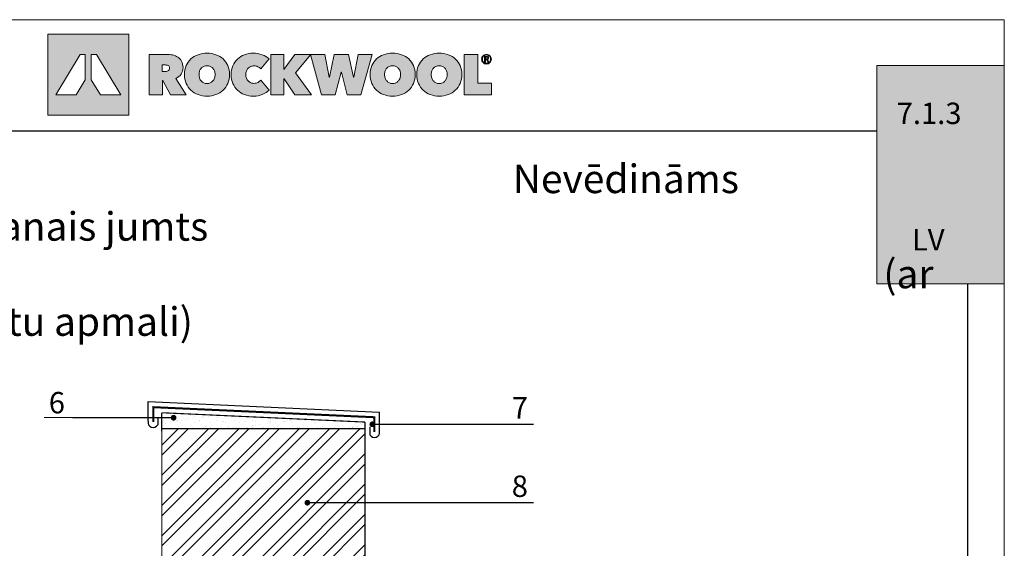
# Model space of a CAD drawing. Extents: x 221 to 430, y 1 to 298.
# Drawn here: x 292 to 430, y 224 to 298 of the extents above; entities that cross this region are included whole.
import ezdxf

# ---------------------------------------------------------------- set-up
doc = ezdxf.new("R2010")
doc.units = 0
doc.header["$LTSCALE"] = 0.3
doc.header["$MEASUREMENT"] = 0
doc.layers.get('0').update_dxf_attribs({"linetype": 'CONTINUOUS'})
for name, color, linetype, lineweight in [('0 lent', 7, 'CONTINUOUS', 15), ('0 text', 7, 'CONTINUOUS', 5), ('text lv', 81, 'CONTINUOUS', 5)]:
    doc.layers.add(name, color=color, linetype=linetype, lineweight=lineweight)
doc.layers.add('0 neprint', color=12, linetype='CONTINUOUS', lineweight=5, plot=False)
doc.layers.add('0 Rockwool', color=7, linetype='CONTINUOUS', lineweight=5, true_color=0xd42e12)
doc.layers.add('Layer 1', color=7, linetype='CONTINUOUS')
doc.styles.add('HLT', font='arial.ttf', dxfattribs={"height": 3.5})

# ---------------------------------------------------------------- blocks, each defined once
blk = doc.blocks.new('block 2')
at = {"layer": 'Layer 1', "true_color": 0xdb0625}
h = blk.add_hatch(color=242, dxfattribs=at)
h.dxf.hatch_style = 2
h.paths.add_polyline_path([(653.38, -360.01), (653.38, -414), (707.37, -414), (707.37, -360.01)])
h.paths.add_polyline_path([(678.35, -390.36), (672.28, -400.5), (658.78, -400.5), (674.95, -373.5), (678.35, -373.5)])
h.paths.add_polyline_path([(688.48, -400.5), (682.4, -390.36), (682.4, -373.5), (685.8, -373.5), (701.97, -400.5)])
h = blk.add_hatch(color=242, dxfattribs=at)
h.dxf.hatch_style = 2
edge = h.paths.add_edge_path()
edge.add_spline(control_points=[(744.41, -386.85), (744.41, -384.69), (744.79, -382.74), (745.55, -381), (746.31, -379.26), (747.36, -377.77), (748.7, -376.55), (750.03, -375.33), (751.61, -374.39), (753.44, -373.73), (755.28, -373.07), (757.26, -372.74), (759.39, -372.74), (761.53, -372.74), (763.51, -373.07), (765.34, -373.73), (767.17, -374.39), (768.76, -375.33), (770.11, -376.55), (771.46, -377.77), (772.51, -379.26), (773.27, -381), (774.04, -382.74), (774.42, -384.69), (774.42, -386.85), (774.42, -389.01), (774.04, -390.98), (773.27, -392.76), (772.51, -394.54), (771.46, -396.06), (770.11, -397.32), (768.76, -398.58), (767.17, -399.55), (765.34, -400.23), (763.51, -400.92), (761.53, -401.26), (759.39, -401.26), (757.26, -401.26), (755.28, -400.92), (753.44, -400.23), (751.61, -399.55), (750.03, -398.58), (748.7, -397.32), (747.36, -396.06), (746.31, -394.54), (745.55, -392.76), (744.79, -390.98), (744.41, -389.01), (744.41, -386.85)], knot_values=[0, 0, 0, 0, 1, 1, 1, 2, 2, 2, 3, 3, 3, 4, 4, 4, 5, 5, 5, 6, 6, 6, 7, 7, 7, 8, 8, 8, 9, 9, 9, 10, 10, 10, 11, 11, 11, 12, 12, 12, 13, 13, 13, 14, 14, 14, 15, 15, 15, 16, 16, 16, 16], degree=3, periodic=0)
edge = h.paths.add_edge_path()
edge.add_spline(control_points=[(754.05, -386.85), (754.05, -387.74), (754.19, -388.55), (754.46, -389.29), (754.72, -390.03), (755.09, -390.66), (755.56, -391.2), (756.03, -391.73), (756.6, -392.14), (757.26, -392.44), (757.92, -392.73), (758.63, -392.87), (759.39, -392.87), (760.16, -392.87), (760.86, -392.73), (761.51, -392.44), (762.16, -392.14), (762.72, -391.73), (763.21, -391.2), (763.69, -390.66), (764.06, -390.03), (764.33, -389.29), (764.6, -388.55), (764.73, -387.74), (764.73, -386.85), (764.73, -385.99), (764.6, -385.19), (764.33, -384.47), (764.06, -383.74), (763.69, -383.13), (763.21, -382.64), (762.72, -382.14), (762.16, -381.75), (761.51, -381.47), (760.86, -381.19), (760.16, -381.05), (759.39, -381.05), (758.63, -381.05), (757.92, -381.19), (757.26, -381.47), (756.6, -381.75), (756.03, -382.14), (755.56, -382.64), (755.09, -383.13), (754.72, -383.74), (754.46, -384.47), (754.19, -385.19), (754.05, -385.99), (754.05, -386.85)], knot_values=[0, 0, 0, 0, 1, 1, 1, 2, 2, 2, 3, 3, 3, 4, 4, 4, 5, 5, 5, 6, 6, 6, 7, 7, 7, 8, 8, 8, 9, 9, 9, 10, 10, 10, 11, 11, 11, 12, 12, 12, 13, 13, 13, 14, 14, 14, 15, 15, 15, 16, 16, 16, 16], degree=3, periodic=0)
h = blk.add_hatch(color=242, dxfattribs=at)
h.dxf.hatch_style = 2
edge = h.paths.add_edge_path()
edge.add_spline(control_points=[(775.42, -387), (775.42, -384.84), (775.8, -382.88), (776.57, -381.13), (777.33, -379.38), (778.37, -377.88), (779.69, -376.63), (781.02, -375.39), (782.57, -374.43), (784.37, -373.75), (786.16, -373.08), (788.07, -372.74), (790.1, -372.74), (792.19, -372.74), (794.16, -373.08), (796.01, -373.75), (797.87, -374.43), (799.42, -375.33), (800.67, -376.48), (800.67, -376.48), (795.1, -383.19), (795.1, -383.19), (794.59, -382.53), (793.96, -382.03), (793.19, -381.68), (792.43, -381.34), (791.58, -381.17), (790.64, -381.17), (789.88, -381.17), (789.16, -381.3), (788.5, -381.57), (787.84, -381.84), (787.26, -382.22), (786.77, -382.73), (786.27, -383.24), (785.88, -383.86), (785.6, -384.58), (785.32, -385.31), (785.19, -386.11), (785.19, -387), (785.19, -387.89), (785.33, -388.69), (785.62, -389.39), (785.92, -390.09), (786.31, -390.69), (786.81, -391.2), (787.3, -391.71), (787.88, -392.09), (788.54, -392.36), (789.2, -392.63), (789.9, -392.76), (790.64, -392.76), (791.68, -392.76), (792.58, -392.54), (793.33, -392.11), (794.08, -391.68), (794.67, -391.17), (795.1, -390.59), (795.1, -390.59), (800.67, -397.26), (800.67, -397.26), (799.45, -398.48), (797.95, -399.45), (796.17, -400.18), (794.39, -400.9), (792.37, -401.26), (790.1, -401.26), (788.07, -401.26), (786.16, -400.92), (784.37, -400.23), (782.57, -399.55), (781.02, -398.58), (779.69, -397.32), (778.37, -396.06), (777.33, -394.56), (776.57, -392.82), (775.8, -391.08), (775.42, -389.14), (775.42, -387)], knot_values=[0, 0, 0, 0, 1, 1, 1, 2, 2, 2, 3, 3, 3, 4, 4, 4, 5, 5, 5, 6, 6, 6, 7, 7, 7, 8, 8, 8, 9, 9, 9, 10, 10, 10, 11, 11, 11, 12, 12, 12, 13, 13, 13, 14, 14, 14, 15, 15, 15, 16, 16, 16, 17, 17, 17, 18, 18, 18, 19, 19, 19, 20, 20, 20, 21, 21, 21, 22, 22, 22, 23, 23, 23, 24, 24, 24, 25, 25, 25, 26, 26, 26, 26], degree=3, periodic=0)
h = blk.add_hatch(color=242, dxfattribs=at)
h.dxf.hatch_style = 2
edge = h.paths.add_edge_path()
edge.add_spline(control_points=[(867.87, -386.85), (867.87, -384.69), (868.25, -382.74), (869.01, -381), (869.77, -379.26), (870.82, -377.77), (872.16, -376.55), (873.49, -375.33), (875.08, -374.39), (876.91, -373.73), (878.74, -373.07), (880.72, -372.74), (882.85, -372.74), (884.99, -372.74), (886.97, -373.07), (888.8, -373.73), (890.63, -374.39), (892.22, -375.33), (893.57, -376.55), (894.92, -377.77), (895.97, -379.26), (896.73, -381), (897.5, -382.74), (897.88, -384.69), (897.88, -386.85), (897.88, -389.01), (897.5, -390.98), (896.73, -392.76), (895.97, -394.54), (894.92, -396.06), (893.57, -397.32), (892.22, -398.58), (890.63, -399.55), (888.8, -400.23), (886.97, -400.92), (884.99, -401.26), (882.85, -401.26), (880.72, -401.26), (878.74, -400.92), (876.91, -400.23), (875.08, -399.55), (873.49, -398.58), (872.16, -397.32), (870.82, -396.06), (869.77, -394.54), (869.01, -392.76), (868.25, -390.98), (867.87, -389.01), (867.87, -386.85)], knot_values=[0, 0, 0, 0, 1, 1, 1, 2, 2, 2, 3, 3, 3, 4, 4, 4, 5, 5, 5, 6, 6, 6, 7, 7, 7, 8, 8, 8, 9, 9, 9, 10, 10, 10, 11, 11, 11, 12, 12, 12, 13, 13, 13, 14, 14, 14, 15, 15, 15, 16, 16, 16, 16], degree=3, periodic=0)
edge = h.paths.add_edge_path()
edge.add_spline(control_points=[(877.52, -386.85), (877.52, -387.74), (877.65, -388.55), (877.92, -389.29), (878.18, -390.03), (878.55, -390.66), (879.02, -391.2), (879.49, -391.73), (880.06, -392.14), (880.72, -392.44), (881.38, -392.73), (882.09, -392.87), (882.85, -392.87), (883.62, -392.87), (884.32, -392.73), (884.97, -392.44), (885.62, -392.14), (886.18, -391.73), (886.67, -391.2), (887.15, -390.66), (887.53, -390.03), (887.79, -389.29), (888.06, -388.55), (888.19, -387.74), (888.19, -386.85), (888.19, -385.99), (888.06, -385.19), (887.79, -384.47), (887.53, -383.74), (887.15, -383.13), (886.67, -382.64), (886.18, -382.14), (885.62, -381.75), (884.97, -381.47), (884.32, -381.19), (883.62, -381.05), (882.85, -381.05), (882.09, -381.05), (881.38, -381.19), (880.72, -381.47), (880.06, -381.75), (879.49, -382.14), (879.02, -382.64), (878.55, -383.13), (878.18, -383.74), (877.92, -384.47), (877.65, -385.19), (877.52, -385.99), (877.52, -386.85)], knot_values=[0, 0, 0, 0, 1, 1, 1, 2, 2, 2, 3, 3, 3, 4, 4, 4, 5, 5, 5, 6, 6, 6, 7, 7, 7, 8, 8, 8, 9, 9, 9, 10, 10, 10, 11, 11, 11, 12, 12, 12, 13, 13, 13, 14, 14, 14, 15, 15, 15, 16, 16, 16, 16], degree=3, periodic=0)
h = blk.add_hatch(color=242, dxfattribs=at)
h.dxf.hatch_style = 2
edge = h.paths.add_edge_path()
edge.add_spline(control_points=[(898.88, -386.85), (898.88, -384.69), (899.27, -382.74), (900.03, -381), (900.79, -379.26), (901.84, -377.77), (903.17, -376.55), (904.51, -375.33), (906.09, -374.39), (907.92, -373.73), (909.75, -373.07), (911.73, -372.74), (913.87, -372.74), (916.01, -372.74), (917.99, -373.07), (919.82, -373.73), (921.65, -374.39), (923.24, -375.33), (924.59, -376.55), (925.93, -377.77), (926.99, -379.26), (927.75, -381), (928.51, -382.74), (928.89, -384.69), (928.89, -386.85), (928.89, -389.01), (928.51, -390.98), (927.75, -392.76), (926.99, -394.54), (925.93, -396.06), (924.59, -397.32), (923.24, -398.58), (921.65, -399.55), (919.82, -400.23), (917.99, -400.92), (916.01, -401.26), (913.87, -401.26), (911.73, -401.26), (909.75, -400.92), (907.92, -400.23), (906.09, -399.55), (904.51, -398.58), (903.17, -397.32), (901.84, -396.06), (900.79, -394.54), (900.03, -392.76), (899.27, -390.98), (898.88, -389.01), (898.88, -386.85)], knot_values=[0, 0, 0, 0, 1, 1, 1, 2, 2, 2, 3, 3, 3, 4, 4, 4, 5, 5, 5, 6, 6, 6, 7, 7, 7, 8, 8, 8, 9, 9, 9, 10, 10, 10, 11, 11, 11, 12, 12, 12, 13, 13, 13, 14, 14, 14, 15, 15, 15, 16, 16, 16, 16], degree=3, periodic=0)
edge = h.paths.add_edge_path()
edge.add_spline(control_points=[(908.53, -386.85), (908.53, -387.74), (908.67, -388.55), (908.93, -389.29), (909.2, -390.03), (909.57, -390.66), (910.04, -391.2), (910.51, -391.73), (911.07, -392.14), (911.73, -392.44), (912.4, -392.73), (913.11, -392.87), (913.87, -392.87), (914.63, -392.87), (915.34, -392.73), (915.99, -392.44), (916.63, -392.14), (917.2, -391.73), (917.68, -391.2), (918.17, -390.66), (918.54, -390.03), (918.81, -389.29), (919.07, -388.55), (919.21, -387.74), (919.21, -386.85), (919.21, -385.99), (919.07, -385.19), (918.81, -384.47), (918.54, -383.74), (918.17, -383.13), (917.68, -382.64), (917.2, -382.14), (916.63, -381.75), (915.99, -381.47), (915.34, -381.19), (914.63, -381.05), (913.87, -381.05), (913.11, -381.05), (912.4, -381.19), (911.73, -381.47), (911.07, -381.75), (910.51, -382.14), (910.04, -382.64), (909.57, -383.13), (909.2, -383.74), (908.93, -384.47), (908.67, -385.19), (908.53, -385.99), (908.53, -386.85)], knot_values=[0, 0, 0, 0, 1, 1, 1, 2, 2, 2, 3, 3, 3, 4, 4, 4, 5, 5, 5, 6, 6, 6, 7, 7, 7, 8, 8, 8, 9, 9, 9, 10, 10, 10, 11, 11, 11, 12, 12, 12, 13, 13, 13, 14, 14, 14, 15, 15, 15, 16, 16, 16, 16], degree=3, periodic=0)
h = blk.add_hatch(color=242, dxfattribs=at)
h.dxf.hatch_style = 2
edge = h.paths.add_edge_path()
edge.add_spline(control_points=[(720.87, -373.5), (720.87, -373.5), (732.5, -373.5), (732.5, -373.5), (733.82, -373.5), (735.14, -373.64), (736.45, -373.9), (737.76, -374.17), (738.93, -374.64), (739.96, -375.31), (740.99, -375.99), (741.82, -376.89), (742.45, -378.02), (743.09, -379.15), (743.41, -380.57), (743.41, -382.27), (743.41, -383.93), (743, -385.38), (742.19, -386.64), (741.38, -387.9), (740.21, -388.87), (738.69, -389.56), (738.69, -389.56), (745.54, -400.5), (745.54, -400.5), (745.54, -400.5), (735.12, -400.5), (735.12, -400.5), (735.12, -400.5), (729.95, -390.85), (729.95, -390.85), (729.95, -390.85), (729.68, -390.85), (729.68, -390.85), (729.68, -390.85), (729.68, -400.5), (729.68, -400.5), (729.68, -400.5), (720.87, -400.5), (720.87, -400.5), (720.87, -400.5), (720.87, -373.5), (720.87, -373.5)], knot_values=[0, 0, 0, 0, 1, 1, 1, 2, 2, 2, 3, 3, 3, 4, 4, 4, 5, 5, 5, 6, 6, 6, 7, 7, 7, 8, 8, 8, 9, 9, 9, 10, 10, 10, 11, 11, 11, 12, 12, 12, 13, 13, 13, 14, 14, 14, 14], degree=3, periodic=0)
edge = h.paths.add_edge_path()
edge.add_spline(control_points=[(729.6, -384.91), (729.6, -384.91), (731.38, -384.91), (731.38, -384.91), (731.69, -384.91), (732.02, -384.88), (732.39, -384.83), (732.75, -384.78), (733.09, -384.67), (733.41, -384.5), (733.72, -384.34), (733.99, -384.11), (734.2, -383.82), (734.42, -383.53), (734.52, -383.14), (734.52, -382.66), (734.52, -382.17), (734.43, -381.79), (734.26, -381.51), (734.08, -381.23), (733.85, -381.02), (733.58, -380.88), (733.3, -380.74), (733, -380.65), (732.67, -380.62), (732.34, -380.58), (732.04, -380.56), (731.76, -380.56), (731.76, -380.56), (729.6, -380.56), (729.6, -380.56), (729.6, -380.56), (729.6, -384.91), (729.6, -384.91)], knot_values=[0, 0, 0, 0, 1, 1, 1, 2, 2, 2, 3, 3, 3, 4, 4, 4, 5, 5, 5, 6, 6, 6, 7, 7, 7, 8, 8, 8, 9, 9, 9, 10, 10, 10, 11, 11, 11, 11], degree=3, periodic=0)
h = blk.add_hatch(color=242, dxfattribs=at)
h.dxf.hatch_style = 2
h.paths.add_polyline_path([(810.64, -389.75), (810.56, -389.75), (810.56, -400.5), (801.75, -400.5), (801.75, -373.5), (810.52, -373.5), (810.52, -383.46), (810.6, -383.46), (817.81, -373.5), (828.48, -373.5), (818.34, -385.86), (828.98, -400.5), (817.84, -400.5)])
h = blk.add_hatch(color=242, dxfattribs=at)
h.dxf.hatch_style = 2
h.paths.add_polyline_path([(844.74, -400.5), (835.59, -400.5), (828.23, -373.5), (837.84, -373.5), (840.74, -388.68), (840.89, -388.68), (844.02, -373.5), (853.51, -373.5), (856.91, -388.68), (857.06, -388.68), (859.99, -373.5), (869.3, -373.5), (861.79, -400.5), (852.64, -400.5), (848.82, -385.25), (848.67, -385.25)])
h = blk.add_hatch(color=242, dxfattribs=at)
h.dxf.hatch_style = 2
h.paths.add_polyline_path([(930.47, -373.5), (939.62, -373.5), (939.62, -392.68), (948.58, -392.68), (948.58, -400.5), (930.47, -400.5)])
at = {"layer": 'Layer 1', "lineweight": 0}
for points in [[(653.38, -360.01), (653.38, -414), (707.37, -414), (707.37, -360.01), (653.38, -360.01)], [(678.35, -390.36), (672.28, -400.5), (658.78, -400.5), (674.95, -373.5), (678.35, -373.5), (678.35, -390.36)], [(688.48, -400.5), (682.4, -390.36), (682.4, -373.5), (685.8, -373.5), (701.97, -400.5), (688.48, -400.5)], [(810.64, -389.75), (810.56, -389.75), (810.56, -400.5), (801.75, -400.5), (801.75, -373.5), (810.52, -373.5), (810.52, -383.46), (810.6, -383.46), (817.81, -373.5), (828.48, -373.5), (818.34, -385.86), (828.98, -400.5), (817.84, -400.5), (810.64, -389.75)], [(844.74, -400.5), (835.59, -400.5), (828.23, -373.5), (837.84, -373.5), (840.74, -388.68), (840.89, -388.68), (844.02, -373.5), (853.51, -373.5), (856.91, -388.68), (857.06, -388.68), (859.99, -373.5), (869.3, -373.5), (861.79, -400.5), (852.64, -400.5), (848.82, -385.25), (848.67, -385.25), (844.74, -400.5)], [(930.47, -373.5), (939.62, -373.5), (939.62, -392.68), (948.58, -392.68), (948.58, -400.5), (930.47, -400.5), (930.47, -373.5)]]:
    blk.add_lwpolyline(points, dxfattribs=at)
for points, knots in [([(744.41, -386.85), (744.41, -384.69), (744.79, -382.74), (745.55, -381), (746.31, -379.26), (747.36, -377.77), (748.7, -376.55), (750.03, -375.33), (751.61, -374.39), (753.44, -373.73), (755.28, -373.07), (757.26, -372.74), (759.39, -372.74), (761.53, -372.74), (763.51, -373.07), (765.34, -373.73), (767.17, -374.39), (768.76, -375.33), (770.11, -376.55), (771.46, -377.77), (772.51, -379.26), (773.27, -381), (774.04, -382.74), (774.42, -384.69), (774.42, -386.85), (774.42, -389.01), (774.04, -390.98), (773.27, -392.76), (772.51, -394.54), (771.46, -396.06), (770.11, -397.32), (768.76, -398.58), (767.17, -399.55), (765.34, -400.23), (763.51, -400.92), (761.53, -401.26), (759.39, -401.26), (757.26, -401.26), (755.28, -400.92), (753.44, -400.23), (751.61, -399.55), (750.03, -398.58), (748.7, -397.32), (747.36, -396.06), (746.31, -394.54), (745.55, -392.76), (744.79, -390.98), (744.41, -389.01), (744.41, -386.85)], [0, 0, 0, 0, 1, 1, 1, 2, 2, 2, 3, 3, 3, 4, 4, 4, 5, 5, 5, 6, 6, 6, 7, 7, 7, 8, 8, 8, 9, 9, 9, 10, 10, 10, 11, 11, 11, 12, 12, 12, 13, 13, 13, 14, 14, 14, 15, 15, 15, 16, 16, 16, 16]), ([(775.42, -387), (775.42, -384.84), (775.8, -382.88), (776.57, -381.13), (777.33, -379.38), (778.37, -377.88), (779.69, -376.63), (781.02, -375.39), (782.57, -374.43), (784.37, -373.75), (786.16, -373.08), (788.07, -372.74), (790.1, -372.74), (792.19, -372.74), (794.16, -373.08), (796.01, -373.75), (797.87, -374.43), (799.42, -375.33), (800.67, -376.48), (800.67, -376.48), (795.1, -383.19), (795.1, -383.19), (794.59, -382.53), (793.96, -382.03), (793.19, -381.68), (792.43, -381.34), (791.58, -381.17), (790.64, -381.17), (789.88, -381.17), (789.16, -381.3), (788.5, -381.57), (787.84, -381.84), (787.26, -382.22), (786.77, -382.73), (786.27, -383.24), (785.88, -383.86), (785.6, -384.58), (785.32, -385.31), (785.19, -386.11), (785.19, -387), (785.19, -387.89), (785.33, -388.69), (785.62, -389.39), (785.92, -390.09), (786.31, -390.69), (786.81, -391.2), (787.3, -391.71), (787.88, -392.09), (788.54, -392.36), (789.2, -392.63), (789.9, -392.76), (790.64, -392.76), (791.68, -392.76), (792.58, -392.54), (793.33, -392.11), (794.08, -391.68), (794.67, -391.17), (795.1, -390.59), (795.1, -390.59), (800.67, -397.26), (800.67, -397.26), (799.45, -398.48), (797.95, -399.45), (796.17, -400.18), (794.39, -400.9), (792.37, -401.26), (790.1, -401.26), (788.07, -401.26), (786.16, -400.92), (784.37, -400.23), (782.57, -399.55), (781.02, -398.58), (779.69, -397.32), (778.37, -396.06), (777.33, -394.56), (776.57, -392.82), (775.8, -391.08), (775.42, -389.14), (775.42, -387)], [0, 0, 0, 0, 1, 1, 1, 2, 2, 2, 3, 3, 3, 4, 4, 4, 5, 5, 5, 6, 6, 6, 7, 7, 7, 8, 8, 8, 9, 9, 9, 10, 10, 10, 11, 11, 11, 12, 12, 12, 13, 13, 13, 14, 14, 14, 15, 15, 15, 16, 16, 16, 17, 17, 17, 18, 18, 18, 19, 19, 19, 20, 20, 20, 21, 21, 21, 22, 22, 22, 23, 23, 23, 24, 24, 24, 25, 25, 25, 26, 26, 26, 26]), ([(867.87, -386.85), (867.87, -384.69), (868.25, -382.74), (869.01, -381), (869.77, -379.26), (870.82, -377.77), (872.16, -376.55), (873.49, -375.33), (875.08, -374.39), (876.91, -373.73), (878.74, -373.07), (880.72, -372.74), (882.85, -372.74), (884.99, -372.74), (886.97, -373.07), (888.8, -373.73), (890.63, -374.39), (892.22, -375.33), (893.57, -376.55), (894.92, -377.77), (895.97, -379.26), (896.73, -381), (897.5, -382.74), (897.88, -384.69), (897.88, -386.85), (897.88, -389.01), (897.5, -390.98), (896.73, -392.76), (895.97, -394.54), (894.92, -396.06), (893.57, -397.32), (892.22, -398.58), (890.63, -399.55), (888.8, -400.23), (886.97, -400.92), (884.99, -401.26), (882.85, -401.26), (880.72, -401.26), (878.74, -400.92), (876.91, -400.23), (875.08, -399.55), (873.49, -398.58), (872.16, -397.32), (870.82, -396.06), (869.77, -394.54), (869.01, -392.76), (868.25, -390.98), (867.87, -389.01), (867.87, -386.85)], [0, 0, 0, 0, 1, 1, 1, 2, 2, 2, 3, 3, 3, 4, 4, 4, 5, 5, 5, 6, 6, 6, 7, 7, 7, 8, 8, 8, 9, 9, 9, 10, 10, 10, 11, 11, 11, 12, 12, 12, 13, 13, 13, 14, 14, 14, 15, 15, 15, 16, 16, 16, 16]), ([(898.88, -386.85), (898.88, -384.69), (899.27, -382.74), (900.03, -381), (900.79, -379.26), (901.84, -377.77), (903.17, -376.55), (904.51, -375.33), (906.09, -374.39), (907.92, -373.73), (909.75, -373.07), (911.73, -372.74), (913.87, -372.74), (916.01, -372.74), (917.99, -373.07), (919.82, -373.73), (921.65, -374.39), (923.24, -375.33), (924.59, -376.55), (925.93, -377.77), (926.99, -379.26), (927.75, -381), (928.51, -382.74), (928.89, -384.69), (928.89, -386.85), (928.89, -389.01), (928.51, -390.98), (927.75, -392.76), (926.99, -394.54), (925.93, -396.06), (924.59, -397.32), (923.24, -398.58), (921.65, -399.55), (919.82, -400.23), (917.99, -400.92), (916.01, -401.26), (913.87, -401.26), (911.73, -401.26), (909.75, -400.92), (907.92, -400.23), (906.09, -399.55), (904.51, -398.58), (903.17, -397.32), (901.84, -396.06), (900.79, -394.54), (900.03, -392.76), (899.27, -390.98), (898.88, -389.01), (898.88, -386.85)], [0, 0, 0, 0, 1, 1, 1, 2, 2, 2, 3, 3, 3, 4, 4, 4, 5, 5, 5, 6, 6, 6, 7, 7, 7, 8, 8, 8, 9, 9, 9, 10, 10, 10, 11, 11, 11, 12, 12, 12, 13, 13, 13, 14, 14, 14, 15, 15, 15, 16, 16, 16, 16]), ([(720.87, -373.5), (720.87, -373.5), (732.5, -373.5), (732.5, -373.5), (733.82, -373.5), (735.14, -373.64), (736.45, -373.9), (737.76, -374.17), (738.93, -374.64), (739.96, -375.31), (740.99, -375.99), (741.82, -376.89), (742.45, -378.02), (743.09, -379.15), (743.41, -380.57), (743.41, -382.27), (743.41, -383.93), (743, -385.38), (742.19, -386.64), (741.38, -387.9), (740.21, -388.87), (738.69, -389.56), (738.69, -389.56), (745.54, -400.5), (745.54, -400.5), (745.54, -400.5), (735.12, -400.5), (735.12, -400.5), (735.12, -400.5), (729.95, -390.85), (729.95, -390.85), (729.95, -390.85), (729.68, -390.85), (729.68, -390.85), (729.68, -390.85), (729.68, -400.5), (729.68, -400.5), (729.68, -400.5), (720.87, -400.5), (720.87, -400.5), (720.87, -400.5), (720.87, -373.5), (720.87, -373.5)], [0, 0, 0, 0, 1, 1, 1, 2, 2, 2, 3, 3, 3, 4, 4, 4, 5, 5, 5, 6, 6, 6, 7, 7, 7, 8, 8, 8, 9, 9, 9, 10, 10, 10, 11, 11, 11, 12, 12, 12, 13, 13, 13, 14, 14, 14, 14]), ([(729.6, -384.91), (729.6, -384.91), (731.38, -384.91), (731.38, -384.91), (731.69, -384.91), (732.02, -384.88), (732.39, -384.83), (732.75, -384.78), (733.09, -384.67), (733.41, -384.5), (733.72, -384.34), (733.99, -384.11), (734.2, -383.82), (734.42, -383.53), (734.52, -383.14), (734.52, -382.66), (734.52, -382.17), (734.43, -381.79), (734.26, -381.51), (734.08, -381.23), (733.85, -381.02), (733.58, -380.88), (733.3, -380.74), (733, -380.65), (732.67, -380.62), (732.34, -380.58), (732.04, -380.56), (731.76, -380.56), (731.76, -380.56), (729.6, -380.56), (729.6, -380.56), (729.6, -380.56), (729.6, -384.91), (729.6, -384.91)], [0, 0, 0, 0, 1, 1, 1, 2, 2, 2, 3, 3, 3, 4, 4, 4, 5, 5, 5, 6, 6, 6, 7, 7, 7, 8, 8, 8, 9, 9, 9, 10, 10, 10, 11, 11, 11, 11]), ([(754.05, -386.85), (754.05, -387.74), (754.19, -388.55), (754.46, -389.29), (754.72, -390.03), (755.09, -390.66), (755.56, -391.2), (756.03, -391.73), (756.6, -392.14), (757.26, -392.44), (757.92, -392.73), (758.63, -392.87), (759.39, -392.87), (760.16, -392.87), (760.86, -392.73), (761.51, -392.44), (762.16, -392.14), (762.72, -391.73), (763.21, -391.2), (763.69, -390.66), (764.06, -390.03), (764.33, -389.29), (764.6, -388.55), (764.73, -387.74), (764.73, -386.85), (764.73, -385.99), (764.6, -385.19), (764.33, -384.47), (764.06, -383.74), (763.69, -383.13), (763.21, -382.64), (762.72, -382.14), (762.16, -381.75), (761.51, -381.47), (760.86, -381.19), (760.16, -381.05), (759.39, -381.05), (758.63, -381.05), (757.92, -381.19), (757.26, -381.47), (756.6, -381.75), (756.03, -382.14), (755.56, -382.64), (755.09, -383.13), (754.72, -383.74), (754.46, -384.47), (754.19, -385.19), (754.05, -385.99), (754.05, -386.85)], [0, 0, 0, 0, 1, 1, 1, 2, 2, 2, 3, 3, 3, 4, 4, 4, 5, 5, 5, 6, 6, 6, 7, 7, 7, 8, 8, 8, 9, 9, 9, 10, 10, 10, 11, 11, 11, 12, 12, 12, 13, 13, 13, 14, 14, 14, 15, 15, 15, 16, 16, 16, 16]), ([(877.52, -386.85), (877.52, -387.74), (877.65, -388.55), (877.92, -389.29), (878.18, -390.03), (878.55, -390.66), (879.02, -391.2), (879.49, -391.73), (880.06, -392.14), (880.72, -392.44), (881.38, -392.73), (882.09, -392.87), (882.85, -392.87), (883.62, -392.87), (884.32, -392.73), (884.97, -392.44), (885.62, -392.14), (886.18, -391.73), (886.67, -391.2), (887.15, -390.66), (887.53, -390.03), (887.79, -389.29), (888.06, -388.55), (888.19, -387.74), (888.19, -386.85), (888.19, -385.99), (888.06, -385.19), (887.79, -384.47), (887.53, -383.74), (887.15, -383.13), (886.67, -382.64), (886.18, -382.14), (885.62, -381.75), (884.97, -381.47), (884.32, -381.19), (883.62, -381.05), (882.85, -381.05), (882.09, -381.05), (881.38, -381.19), (880.72, -381.47), (880.06, -381.75), (879.49, -382.14), (879.02, -382.64), (878.55, -383.13), (878.18, -383.74), (877.92, -384.47), (877.65, -385.19), (877.52, -385.99), (877.52, -386.85)], [0, 0, 0, 0, 1, 1, 1, 2, 2, 2, 3, 3, 3, 4, 4, 4, 5, 5, 5, 6, 6, 6, 7, 7, 7, 8, 8, 8, 9, 9, 9, 10, 10, 10, 11, 11, 11, 12, 12, 12, 13, 13, 13, 14, 14, 14, 15, 15, 15, 16, 16, 16, 16]), ([(908.53, -386.85), (908.53, -387.74), (908.67, -388.55), (908.93, -389.29), (909.2, -390.03), (909.57, -390.66), (910.04, -391.2), (910.51, -391.73), (911.07, -392.14), (911.73, -392.44), (912.4, -392.73), (913.11, -392.87), (913.87, -392.87), (914.63, -392.87), (915.34, -392.73), (915.99, -392.44), (916.63, -392.14), (917.2, -391.73), (917.68, -391.2), (918.17, -390.66), (918.54, -390.03), (918.81, -389.29), (919.07, -388.55), (919.21, -387.74), (919.21, -386.85), (919.21, -385.99), (919.07, -385.19), (918.81, -384.47), (918.54, -383.74), (918.17, -383.13), (917.68, -382.64), (917.2, -382.14), (916.63, -381.75), (915.99, -381.47), (915.34, -381.19), (914.63, -381.05), (913.87, -381.05), (913.11, -381.05), (912.4, -381.19), (911.73, -381.47), (911.07, -381.75), (910.51, -382.14), (910.04, -382.64), (909.57, -383.13), (909.2, -383.74), (908.93, -384.47), (908.67, -385.19), (908.53, -385.99), (908.53, -386.85)], [0, 0, 0, 0, 1, 1, 1, 2, 2, 2, 3, 3, 3, 4, 4, 4, 5, 5, 5, 6, 6, 6, 7, 7, 7, 8, 8, 8, 9, 9, 9, 10, 10, 10, 11, 11, 11, 12, 12, 12, 13, 13, 13, 14, 14, 14, 15, 15, 15, 16, 16, 16, 16])]:
    blk.add_open_spline(points, degree=3, knots=knots, dxfattribs=at)

msp = doc.modelspace()

# ---------------------------------------------------------------- hatches: boundary and pattern name
h = msp.add_hatch()
h.set_pattern_fill('AR-SAND', color=256, scale=0.8, style=0)
h.set_pattern_definition([(37.5, (262.237, 40.3951), (-0.050395, 1.541459), [0, -1.216, 0, -1.36, 0, -1.3]), (7.5, (262.237, 40.3951), (1.415821, 2.257717), [0, -0.656, 0, -1.096, 0, -0.42]), (327.5, (261.253, 40.3951), (2.491313, 0.004527), [0, -0.4, 0, -1.44, 0, -1.88]), (317.5, (261.253, 40.3951), (2.404901, 0.70214), [0, -0.2, 0, -0.944, 0, -1.08])])
h.paths.add_polyline_path([(311.9, 243.08), (311.9, 240.84), (340.4, 240.84), (340.4, 241.77)])
h = msp.add_hatch()
h.set_pattern_fill('ANSI32', color=256, scale=7.999999, style=0)
h.set_pattern_definition([(45, (262.237, 40.395), (-2.12132, 2.12132), []), (45, (263.6513, 40.395), (-2.12132, 2.12132), [])])
h.paths.add_polyline_path([(340.4, 221.71), (340.4, 240.84), (311.9, 240.84), (311.9, 240.5), (311.9, 215.75), (339.66, 215.75), (339.66, 215.72), (340.4, 215.72), (340.4, 221.71), (316.75, 221.71, -1.122689), (316.36, 221.67, -0.890718), (316.75, 221.71)])
at = {"layer": '0 Rockwool'}
msp.add_hatch(color=256, dxfattribs=at).paths.add_polyline_path([(412.21, 261.16), (430.08, 261.16), (430.08, 291.75), (412.21, 291.75)])
at = {"layer": 'Layer 1', "true_color": 0xdb0625}
h = msp.add_hatch(color=242, dxfattribs=at)
h.dxf.hatch_style = 2
edge = h.paths.add_edge_path()
edge.add_spline(control_points=[(356.75, 292.63), (356.75, 292.73), (356.76, 292.82), (356.8, 292.9), (356.84, 292.98), (356.89, 293.06), (356.95, 293.12), (357.01, 293.18), (357.08, 293.23), (357.17, 293.26), (357.25, 293.3), (357.34, 293.31), (357.43, 293.31), (357.52, 293.31), (357.61, 293.3), (357.7, 293.26), (357.78, 293.23), (357.85, 293.18), (357.91, 293.12), (357.98, 293.06), (358.03, 292.99), (358.06, 292.9), (358.1, 292.82), (358.12, 292.73), (358.12, 292.64), (358.12, 292.54), (358.1, 292.45), (358.06, 292.37), (358.03, 292.28), (357.98, 292.21), (357.91, 292.15), (357.85, 292.09), (357.78, 292.04), (357.7, 292), (357.61, 291.97), (357.52, 291.95), (357.43, 291.95), (357.34, 291.95), (357.25, 291.97), (357.17, 292), (357.08, 292.04), (357.01, 292.09), (356.95, 292.15), (356.89, 292.21), (356.84, 292.28), (356.8, 292.36), (356.76, 292.44), (356.75, 292.53), (356.75, 292.63)], knot_values=[0, 0, 0, 0, 1, 1, 1, 2, 2, 2, 3, 3, 3, 4, 4, 4, 5, 5, 5, 6, 6, 6, 7, 7, 7, 8, 8, 8, 9, 9, 9, 10, 10, 10, 11, 11, 11, 12, 12, 12, 13, 13, 13, 14, 14, 14, 15, 15, 15, 16, 16, 16, 16], degree=3, periodic=0)
edge = h.paths.add_edge_path()
edge.add_spline(control_points=[(356.86, 292.63), (356.86, 292.55), (356.87, 292.47), (356.9, 292.4), (356.93, 292.33), (356.97, 292.27), (357.02, 292.22), (357.08, 292.17), (357.14, 292.13), (357.21, 292.1), (357.28, 292.07), (357.35, 292.05), (357.43, 292.05), (357.51, 292.05), (357.59, 292.07), (357.66, 292.1), (357.73, 292.13), (357.79, 292.17), (357.84, 292.22), (357.89, 292.27), (357.93, 292.33), (357.96, 292.41), (357.99, 292.48), (358.01, 292.55), (358.01, 292.64), (358.01, 292.72), (357.99, 292.79), (357.96, 292.87), (357.93, 292.94), (357.89, 293), (357.84, 293.05), (357.79, 293.1), (357.73, 293.14), (357.66, 293.17), (357.59, 293.2), (357.51, 293.22), (357.43, 293.22), (357.35, 293.22), (357.28, 293.2), (357.21, 293.17), (357.14, 293.14), (357.08, 293.1), (357.02, 293.05), (356.97, 293), (356.93, 292.93), (356.9, 292.86), (356.87, 292.79), (356.86, 292.71), (356.86, 292.63)], knot_values=[0, 0, 0, 0, 1, 1, 1, 2, 2, 2, 3, 3, 3, 4, 4, 4, 5, 5, 5, 6, 6, 6, 7, 7, 7, 8, 8, 8, 9, 9, 9, 10, 10, 10, 11, 11, 11, 12, 12, 12, 13, 13, 13, 14, 14, 14, 15, 15, 15, 16, 16, 16, 16], degree=3, periodic=0)
edge = h.paths.add_edge_path()
edge.add_spline(control_points=[(357.18, 293.02), (357.18, 293.02), (357.47, 293.02), (357.47, 293.02), (357.56, 293.02), (357.63, 293), (357.68, 292.97), (357.72, 292.93), (357.74, 292.88), (357.74, 292.8), (357.74, 292.73), (357.72, 292.67), (357.68, 292.64), (357.64, 292.61), (357.59, 292.59), (357.54, 292.58), (357.54, 292.58), (357.76, 292.23), (357.76, 292.23), (357.76, 292.23), (357.64, 292.23), (357.64, 292.23), (357.64, 292.23), (357.43, 292.57), (357.43, 292.57), (357.43, 292.57), (357.29, 292.57), (357.29, 292.57), (357.29, 292.57), (357.29, 292.23), (357.29, 292.23), (357.29, 292.23), (357.18, 292.23), (357.18, 292.23), (357.18, 292.23), (357.18, 293.02), (357.18, 293.02)], knot_values=[0, 0, 0, 0, 1, 1, 1, 2, 2, 2, 3, 3, 3, 4, 4, 4, 5, 5, 5, 6, 6, 6, 7, 7, 7, 8, 8, 8, 9, 9, 9, 10, 10, 10, 11, 11, 11, 12, 12, 12, 12], degree=3, periodic=0)
edge = h.paths.add_edge_path()
edge.add_spline(control_points=[(357.29, 292.67), (357.29, 292.67), (357.42, 292.67), (357.42, 292.67), (357.45, 292.67), (357.48, 292.67), (357.5, 292.67), (357.53, 292.68), (357.55, 292.68), (357.57, 292.69), (357.59, 292.7), (357.61, 292.71), (357.62, 292.73), (357.63, 292.75), (357.63, 292.77), (357.63, 292.8), (357.63, 292.83), (357.63, 292.85), (357.62, 292.87), (357.61, 292.88), (357.59, 292.9), (357.58, 292.9), (357.56, 292.91), (357.54, 292.92), (357.52, 292.92), (357.5, 292.92), (357.48, 292.92), (357.46, 292.92), (357.46, 292.92), (357.29, 292.92), (357.29, 292.92), (357.29, 292.92), (357.29, 292.67), (357.29, 292.67)], knot_values=[0, 0, 0, 0, 1, 1, 1, 2, 2, 2, 3, 3, 3, 4, 4, 4, 5, 5, 5, 6, 6, 6, 7, 7, 7, 8, 8, 8, 9, 9, 9, 10, 10, 10, 11, 11, 11, 11], degree=3, periodic=0)

# ---------------------------------------------------------------- linework, layer by layer
for p, q in [((309.97, 244.65), (342.42, 243.16)), ((309.97, 241.91), (309.97, 244.65)), ((342.42, 240.5), (342.42, 243.16)), ((299.35, 242.4), (313.34, 242.4)), ((311.32, 242.48), (311.32, 241.4)), ((311.9, 240.5), (311.9, 243.08)), ((341.07, 241.08), (341.07, 239.99)), ((364.05, 241.43), (341.62, 241.43)), ((364.05, 230.45), (332.51, 230.45))]:
    msp.add_line(p, q)
msp.add_lwpolyline([(310.68, 241.78, 0.28, 0.28, 0), (310.68, 243.86, 0.28, 0.28, 0), (341.71, 242.45, 0.28, 0.28, 0), (341.71, 240.36, 0, 0, 0)], format="xyseb")
at = {"const_width": 0.16}
for points in [[(311.9, 215.75), (311.9, 243.08)], [(311.9, 243.08), (340.4, 241.77)], [(299.35, 242.4), (295.35, 242.4)], [(340.4, 241.77), (340.4, 184.75)], [(340.4, 240.84), (311.9, 240.84)], [(364.05, 241.43), (360.05, 241.43)], [(364.05, 230.45), (360.05, 230.45)]]:
    msp.add_lwpolyline(points, dxfattribs=at)
at = {"const_width": 0.4}
for points in [[(313.34, 242.38, 1), (313.74, 242.38, 1)], [(341.22, 241.46, 1), (341.62, 241.46, 1)], [(332.11, 230.47, 1), (332.51, 230.47, 1)]]:
    msp.add_lwpolyline(points, format="xyb", close=True, dxfattribs=at)
for centre, start, end in [((310.67, 241.72), 165.3971, 332.9395), ((341.72, 240.32), 207.0605, 14.6029)]:
    msp.add_arc(centre, 0.724, start, end)
at = {"layer": '0 lent', "lineweight": 25}
for p, q in [((245.41, 282.58), (412.21, 282.58)), ((245.41, 282.58), (412.21, 282.58)), ((245.41, 282.58), (412.21, 282.58)), ((424.98, 10.3), (424.98, 261.16))]:
    msp.add_line(p, q, dxfattribs=at)
at = {"layer": '0 neprint'}
msp.add_lwpolyline([(430.08, 298.16), (220.92, 298.16), (220.92, 1.25), (430.08, 1.25)], close=True, dxfattribs=at)
msp.add_lwpolyline([(430.08, 298.16), (220.92, 298.16), (220.92, 1.25), (430.08, 1.25)], close=True, dxfattribs=at)
at = {"layer": '0 Rockwool'}
msp.add_lwpolyline([(412.21, 261.16), (430.08, 261.16), (430.08, 291.75), (412.21, 291.75)], close=True, dxfattribs=at)
at = {"layer": 'Layer 1', "lineweight": 0}
for points, knots in [([(356.75, 292.63), (356.75, 292.73), (356.76, 292.82), (356.8, 292.9), (356.84, 292.98), (356.89, 293.06), (356.95, 293.12), (357.01, 293.18), (357.08, 293.23), (357.17, 293.26), (357.25, 293.3), (357.34, 293.31), (357.43, 293.31), (357.52, 293.31), (357.61, 293.3), (357.7, 293.26), (357.78, 293.23), (357.85, 293.18), (357.91, 293.12), (357.98, 293.06), (358.03, 292.99), (358.06, 292.9), (358.1, 292.82), (358.12, 292.73), (358.12, 292.64), (358.12, 292.54), (358.1, 292.45), (358.06, 292.37), (358.03, 292.28), (357.98, 292.21), (357.91, 292.15), (357.85, 292.09), (357.78, 292.04), (357.7, 292), (357.61, 291.97), (357.52, 291.95), (357.43, 291.95), (357.34, 291.95), (357.25, 291.97), (357.17, 292), (357.08, 292.04), (357.01, 292.09), (356.95, 292.15), (356.89, 292.21), (356.84, 292.28), (356.8, 292.36), (356.76, 292.44), (356.75, 292.53), (356.75, 292.63)], [0, 0, 0, 0, 1, 1, 1, 2, 2, 2, 3, 3, 3, 4, 4, 4, 5, 5, 5, 6, 6, 6, 7, 7, 7, 8, 8, 8, 9, 9, 9, 10, 10, 10, 11, 11, 11, 12, 12, 12, 13, 13, 13, 14, 14, 14, 15, 15, 15, 16, 16, 16, 16]), ([(356.86, 292.63), (356.86, 292.55), (356.87, 292.47), (356.9, 292.4), (356.93, 292.33), (356.97, 292.27), (357.02, 292.22), (357.08, 292.17), (357.14, 292.13), (357.21, 292.1), (357.28, 292.07), (357.35, 292.05), (357.43, 292.05), (357.51, 292.05), (357.59, 292.07), (357.66, 292.1), (357.73, 292.13), (357.79, 292.17), (357.84, 292.22), (357.89, 292.27), (357.93, 292.33), (357.96, 292.41), (357.99, 292.48), (358.01, 292.55), (358.01, 292.64), (358.01, 292.72), (357.99, 292.79), (357.96, 292.87), (357.93, 292.94), (357.89, 293), (357.84, 293.05), (357.79, 293.1), (357.73, 293.14), (357.66, 293.17), (357.59, 293.2), (357.51, 293.22), (357.43, 293.22), (357.35, 293.22), (357.28, 293.2), (357.21, 293.17), (357.14, 293.14), (357.08, 293.1), (357.02, 293.05), (356.97, 293), (356.93, 292.93), (356.9, 292.86), (356.87, 292.79), (356.86, 292.71), (356.86, 292.63)], [0, 0, 0, 0, 1, 1, 1, 2, 2, 2, 3, 3, 3, 4, 4, 4, 5, 5, 5, 6, 6, 6, 7, 7, 7, 8, 8, 8, 9, 9, 9, 10, 10, 10, 11, 11, 11, 12, 12, 12, 13, 13, 13, 14, 14, 14, 15, 15, 15, 16, 16, 16, 16]), ([(357.18, 293.02), (357.18, 293.02), (357.47, 293.02), (357.47, 293.02), (357.56, 293.02), (357.63, 293), (357.68, 292.97), (357.72, 292.93), (357.74, 292.88), (357.74, 292.8), (357.74, 292.73), (357.72, 292.67), (357.68, 292.64), (357.64, 292.61), (357.59, 292.59), (357.54, 292.58), (357.54, 292.58), (357.76, 292.23), (357.76, 292.23), (357.76, 292.23), (357.64, 292.23), (357.64, 292.23), (357.64, 292.23), (357.43, 292.57), (357.43, 292.57), (357.43, 292.57), (357.29, 292.57), (357.29, 292.57), (357.29, 292.57), (357.29, 292.23), (357.29, 292.23), (357.29, 292.23), (357.18, 292.23), (357.18, 292.23), (357.18, 292.23), (357.18, 293.02), (357.18, 293.02)], [0, 0, 0, 0, 1, 1, 1, 2, 2, 2, 3, 3, 3, 4, 4, 4, 5, 5, 5, 6, 6, 6, 7, 7, 7, 8, 8, 8, 9, 9, 9, 10, 10, 10, 11, 11, 11, 12, 12, 12, 12]), ([(357.29, 292.67), (357.29, 292.67), (357.42, 292.67), (357.42, 292.67), (357.45, 292.67), (357.48, 292.67), (357.5, 292.67), (357.53, 292.68), (357.55, 292.68), (357.57, 292.69), (357.59, 292.7), (357.61, 292.71), (357.62, 292.73), (357.63, 292.75), (357.63, 292.77), (357.63, 292.8), (357.63, 292.83), (357.63, 292.85), (357.62, 292.87), (357.61, 292.88), (357.59, 292.9), (357.58, 292.9), (357.56, 292.91), (357.54, 292.92), (357.52, 292.92), (357.5, 292.92), (357.48, 292.92), (357.46, 292.92), (357.46, 292.92), (357.29, 292.92), (357.29, 292.92), (357.29, 292.92), (357.29, 292.67), (357.29, 292.67)], [0, 0, 0, 0, 1, 1, 1, 2, 2, 2, 3, 3, 3, 4, 4, 4, 5, 5, 5, 6, 6, 6, 7, 7, 7, 8, 8, 8, 9, 9, 9, 10, 10, 10, 11, 11, 11, 11])]:
    msp.add_open_spline(points, degree=3, knots=knots, dxfattribs=at)

# ---------------------------------------------------------------- block references
at = {"layer": 'Layer 1', "xscale": 0.2108539678772382, "yscale": 0.2108539678772382, "zscale": 0.2108539678772382}
msp.add_blockref('block 2', (158.11, 372.06), dxfattribs=at)

# ---------------------------------------------------------------- texts
at = {"style": 'HLT'}
for s, p in [('6', (296.03, 242.99)), ('7', (360.98, 242.27)), ('8', (360.98, 231.28))]:
    msp.add_text(s, height=3, dxfattribs=at).set_placement(p)
at = {"layer": '0 text', "style": 'HLT'}
msp.add_text('7.1.3', height=3, dxfattribs=at).set_placement((414.99, 283.54))
at = {"layer": 'text lv', "style": 'HLT'}
msp.add_text('LV', height=3, dxfattribs=at).set_placement((417.12, 265.82))
at = {"layer": 'text lv', "insert": (278.16, 277.86), "char_height": 4, "width": 111.9697, "attachment_point": 1, "style": 'HLT'}
msp.add_mtext('\\pi20.74337;Nev{\\fArial|b0|i0|c238|p34;ē}din{\\fArial|b0|i0|c238|p34;ā}ms plakanais jumts\\P\\pi33.73791;(ar augstu apmali)', dxfattribs=at)

doc.saveas('drawing.dxf')
